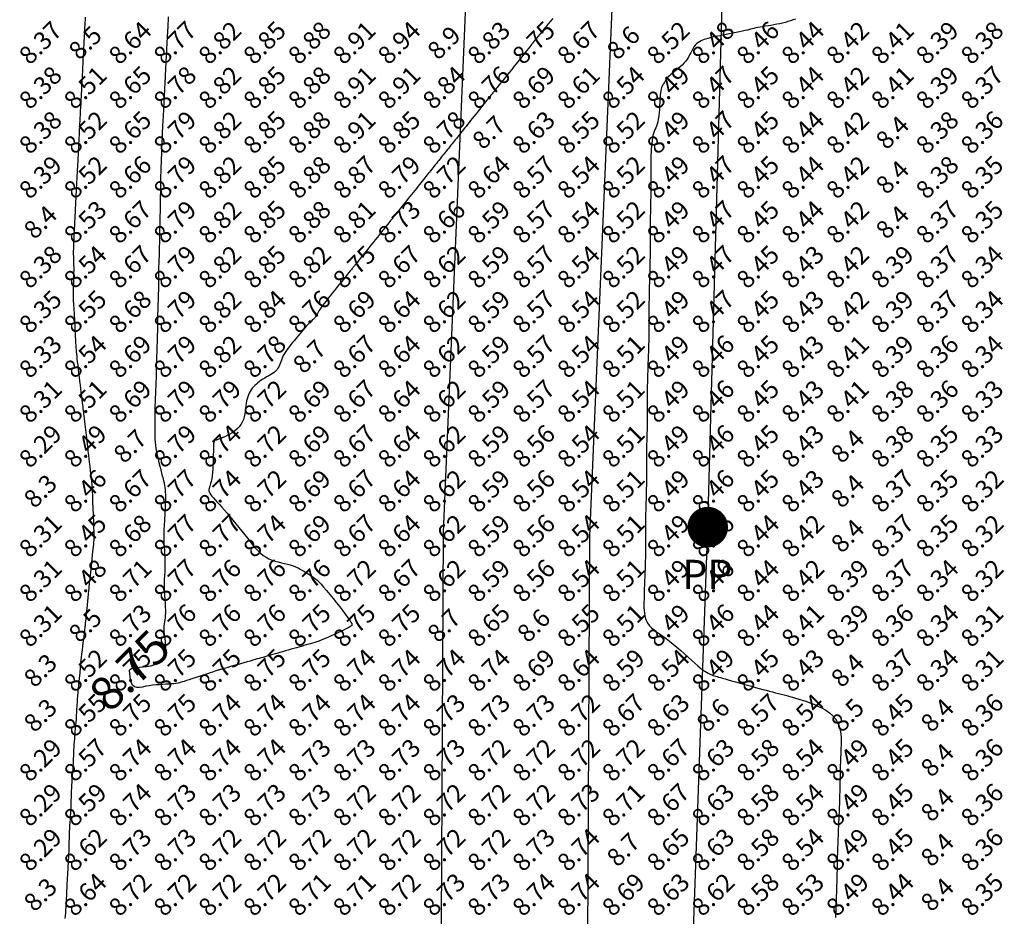
# Model space of a CAD drawing. Extents: x 1176 to 1534, y 302 to 623.
# Drawn here: x 1305 to 1326, y 525 to 545 of the extents above; entities that cross this region are included whole.
import ezdxf
from ezdxf.enums import TextEntityAlignment as Align

# ---------------------------------------------------------------- set-up
doc = ezdxf.new("R2010")
doc.units = 0
doc.header["$MEASUREMENT"] = 0
for name, color, linetype in [('CONTOUR_RL', 7, 'Continuous'), ('CONTOURS', 7, 'Continuous'), ('detail22may', 212, 'Continuous'), ('POWER', 54, 'Continuous'), ('powerpole22m', 56, 'Continuous'), ('SPOTLEVELS', 130, 'Continuous')]:
    doc.layers.add(name, color=color, linetype=linetype)
doc.styles.add('1', font='timesi.ttf', dxfattribs={"height": 5})
doc.styles.add('11', font='isocp.shx')
doc.styles.add('2', font='romand.shx')

# ---------------------------------------------------------------- blocks, each defined once
blk = doc.blocks.new('PP')
at = {"layer": 'POWER', "const_width": 0.453}
blk.add_lwpolyline([(-0.226, 0, 1), (0.226, 0, 1)], format="xyb", close=True, dxfattribs=at)
at = {"layer": 'POWER', "style": '1'}
blk.add_text('PP', height=0.65, dxfattribs=at).set_placement((-0.568, -1.379))

msp = doc.modelspace()

# ---------------------------------------------------------------- linework, layer by layer
at = {"layer": 'CONTOURS', "color": 8, "linetype": 'Continuous'}
for points in [[(1305.557, 524.463), (1305.561, 524.527), (1305.565, 524.591), (1305.569, 524.656), (1305.573, 524.721), (1305.577, 524.786), (1305.581, 524.85), (1305.585, 524.913), (1305.588, 524.973), (1305.591, 525.031), (1305.594, 525.088), (1305.597, 525.143), (1305.599, 525.198), (1305.602, 525.253), (1305.604, 525.31), (1305.607, 525.368), (1305.611, 525.429), (1305.614, 525.493), (1305.618, 525.56), (1305.622, 525.628), (1305.627, 525.696), (1305.631, 525.764), (1305.634, 525.832), (1305.638, 525.897), (1305.64, 525.959), (1305.642, 526.017), (1305.644, 526.072), (1305.645, 526.126), (1305.646, 526.179), (1305.647, 526.233), (1305.648, 526.287), (1305.65, 526.344), (1305.652, 526.405), (1305.656, 526.469), (1305.66, 526.537), (1305.664, 526.607), (1305.669, 526.678), (1305.673, 526.748), (1305.678, 526.817), (1305.682, 526.883), (1305.685, 526.944), (1305.687, 527.002), (1305.689, 527.055), (1305.691, 527.106), (1305.692, 527.156), (1305.693, 527.206), (1305.695, 527.258), (1305.697, 527.314), (1305.7, 527.373), (1305.704, 527.439), (1305.708, 527.508), (1305.713, 527.58), (1305.719, 527.654), (1305.724, 527.727), (1305.729, 527.798), (1305.733, 527.865), (1305.737, 527.928), (1305.74, 527.984), (1305.742, 528.035), (1305.744, 528.083), (1305.746, 528.129), (1305.748, 528.176), (1305.75, 528.225), (1305.753, 528.278), (1305.756, 528.337), (1305.761, 528.403), (1305.767, 528.475), (1305.773, 528.55), (1305.78, 528.627), (1305.786, 528.703), (1305.792, 528.776), (1305.798, 528.845), (1305.803, 528.907), (1305.806, 528.962), (1305.809, 529.01), (1305.812, 529.053), (1305.814, 529.095), (1305.816, 529.138), (1305.819, 529.183), (1305.822, 529.234), (1305.826, 529.292), (1305.832, 529.359), (1305.839, 529.433), (1305.846, 529.512), (1305.854, 529.592), (1305.862, 529.672), (1305.869, 529.749), (1305.876, 529.82), (1305.882, 529.882), (1305.886, 529.935), (1305.89, 529.979), (1305.893, 530.018), (1305.895, 530.054), (1305.898, 530.09), (1305.902, 530.13), (1305.906, 530.176), (1305.912, 530.23), (1305.919, 530.296), (1305.928, 530.369), (1305.937, 530.449), (1305.947, 530.531), (1305.957, 530.612), (1305.967, 530.69), (1305.975, 530.761), (1305.983, 530.822), (1305.989, 530.872), (1305.994, 530.91), (1305.997, 530.939), (1306, 530.959), (1306.001, 530.973), (1306.002, 530.982), (1306.003, 530.987), (1306.003, 530.99), (1306.004, 530.993), (1306.004, 530.997), (1306.005, 531.004), (1306.006, 531.016), (1306.008, 531.035), (1306.01, 531.062), (1306.014, 531.1), (1306.019, 531.15), (1306.026, 531.213), (1306.033, 531.287), (1306.041, 531.369), (1306.05, 531.454), (1306.058, 531.541), (1306.067, 531.624), (1306.075, 531.702), (1306.082, 531.77), (1306.087, 531.827), (1306.092, 531.874), (1306.096, 531.914), (1306.1, 531.951), (1306.104, 531.986), (1306.108, 532.024), (1306.112, 532.068), (1306.118, 532.119), (1306.124, 532.181), (1306.131, 532.251), (1306.139, 532.327), (1306.148, 532.407), (1306.156, 532.487), (1306.164, 532.566), (1306.172, 532.64), (1306.179, 532.707), (1306.185, 532.765), (1306.19, 532.816), (1306.194, 532.862), (1306.197, 532.906), (1306.199, 532.95), (1306.2, 532.996), (1306.2, 533.048), (1306.198, 533.107), (1306.196, 533.176), (1306.194, 533.252), (1306.19, 533.333), (1306.187, 533.417), (1306.183, 533.5), (1306.179, 533.581), (1306.176, 533.656), (1306.174, 533.723), (1306.172, 533.781), (1306.17, 533.831), (1306.169, 533.876), (1306.168, 533.92), (1306.166, 533.964), (1306.163, 534.011), (1306.159, 534.065), (1306.154, 534.128), (1306.147, 534.203), (1306.138, 534.286), (1306.129, 534.374), (1306.119, 534.465), (1306.109, 534.556), (1306.099, 534.642), (1306.09, 534.721), (1306.082, 534.79), (1306.075, 534.846), (1306.07, 534.891), (1306.066, 534.928), (1306.063, 534.958), (1306.059, 534.985), (1306.056, 535.011), (1306.053, 535.038), (1306.05, 535.069), (1306.045, 535.106), (1306.04, 535.149), (1306.034, 535.197), (1306.028, 535.249), (1306.021, 535.305), (1306.014, 535.364), (1306.007, 535.425), (1305.999, 535.487), (1305.992, 535.549), (1305.984, 535.612), (1305.977, 535.673), (1305.97, 535.731), (1305.963, 535.787), (1305.957, 535.839), (1305.952, 535.885), (1305.947, 535.925), (1305.943, 535.959), (1305.939, 535.988), (1305.936, 536.016), (1305.932, 536.044), (1305.929, 536.075), (1305.924, 536.112), (1305.919, 536.158), (1305.912, 536.214), (1305.904, 536.283), (1305.894, 536.362), (1305.884, 536.448), (1305.873, 536.538), (1305.862, 536.63), (1305.852, 536.719), (1305.841, 536.804), (1305.832, 536.88), (1305.824, 536.945), (1305.818, 537.003), (1305.812, 537.053), (1305.807, 537.101), (1305.803, 537.147), (1305.799, 537.195), (1305.796, 537.246), (1305.792, 537.305), (1305.789, 537.371), (1305.785, 537.445), (1305.782, 537.524), (1305.778, 537.605), (1305.775, 537.687), (1305.771, 537.767), (1305.767, 537.843), (1305.763, 537.913), (1305.759, 537.976), (1305.755, 538.032), (1305.751, 538.084), (1305.748, 538.134), (1305.745, 538.183), (1305.742, 538.234), (1305.741, 538.288), (1305.74, 538.347), (1305.74, 538.413), (1305.742, 538.484), (1305.743, 538.559), (1305.745, 538.635), (1305.747, 538.712), (1305.749, 538.787), (1305.75, 538.858), (1305.751, 538.923), (1305.751, 538.982), (1305.75, 539.036), (1305.748, 539.086), (1305.747, 539.134), (1305.745, 539.182), (1305.744, 539.232), (1305.743, 539.286), (1305.743, 539.345), (1305.744, 539.411), (1305.746, 539.482), (1305.749, 539.557), (1305.752, 539.633), (1305.755, 539.709), (1305.759, 539.782), (1305.762, 539.851), (1305.766, 539.914), (1305.769, 539.97), (1305.771, 540.02), (1305.774, 540.066), (1305.776, 540.11), (1305.778, 540.155), (1305.781, 540.202), (1305.784, 540.254), (1305.787, 540.312), (1305.79, 540.379), (1305.794, 540.452), (1305.798, 540.529), (1305.802, 540.608), (1305.806, 540.687), (1305.81, 540.763), (1305.814, 540.834), (1305.817, 540.898), (1305.82, 540.953), (1305.822, 541.001), (1305.824, 541.044), (1305.827, 541.086), (1305.829, 541.127), (1305.831, 541.172), (1305.834, 541.222), (1305.837, 541.279), (1305.84, 541.347), (1305.844, 541.421), (1305.848, 541.501), (1305.852, 541.583), (1305.857, 541.665), (1305.861, 541.744), (1305.865, 541.817), (1305.868, 541.881), (1305.871, 541.936), (1305.873, 541.982), (1305.875, 542.023), (1305.877, 542.061), (1305.879, 542.1), (1305.881, 542.142), (1305.884, 542.19), (1305.887, 542.247), (1305.89, 542.315), (1305.894, 542.391), (1305.899, 542.474), (1305.903, 542.559), (1305.907, 542.644), (1305.912, 542.725), (1305.916, 542.8), (1305.919, 542.865), (1305.922, 542.919), (1305.924, 542.963), (1305.926, 543.001), (1305.928, 543.036), (1305.93, 543.072), (1305.932, 543.111), (1305.934, 543.157), (1305.937, 543.213), (1305.941, 543.282), (1305.945, 543.361), (1305.949, 543.446), (1305.954, 543.534), (1305.958, 543.622), (1305.963, 543.706), (1305.967, 543.783), (1305.97, 543.848), (1305.973, 543.901), (1305.975, 543.942), (1305.977, 543.974), (1305.978, 544), (1305.979, 544.021), (1305.98, 544.041), (1305.981, 544.061), (1305.982, 544.086), (1305.984, 544.115), (1305.986, 544.151), (1305.988, 544.191), (1305.99, 544.236), (1305.993, 544.285), (1305.995, 544.337), (1305.998, 544.393), (1306.001, 544.452), (1306.004, 544.512), (1306.007, 544.573)], [(1306.991, 530), (1306.992, 530.004), (1306.995, 530.011), (1307.001, 530.019), (1307.013, 530.028), (1307.032, 530.038), (1307.061, 530.047), (1307.1, 530.056), (1307.151, 530.064), (1307.215, 530.071), (1307.29, 530.077), (1307.371, 530.086), (1307.454, 530.1), (1307.535, 530.119), (1307.611, 530.147), (1307.677, 530.185), (1307.73, 530.236), (1307.766, 530.3), (1307.787, 530.375), (1307.797, 530.458), (1307.797, 530.545), (1307.791, 530.634), (1307.782, 530.72), (1307.772, 530.802), (1307.765, 530.875), (1307.762, 530.937), (1307.763, 530.991), (1307.768, 531.038), (1307.774, 531.082), (1307.781, 531.125), (1307.788, 531.17), (1307.793, 531.22), (1307.797, 531.278), (1307.797, 531.345), (1307.794, 531.42), (1307.79, 531.501), (1307.784, 531.584), (1307.779, 531.667), (1307.773, 531.748), (1307.768, 531.824), (1307.766, 531.893), (1307.766, 531.952), (1307.767, 532.004), (1307.771, 532.051), (1307.775, 532.095), (1307.779, 532.138), (1307.783, 532.184), (1307.786, 532.235), (1307.787, 532.293), (1307.787, 532.36), (1307.785, 532.435), (1307.782, 532.514), (1307.778, 532.596), (1307.773, 532.678), (1307.769, 532.758), (1307.765, 532.834), (1307.762, 532.903), (1307.76, 532.964), (1307.759, 533.017), (1307.76, 533.067), (1307.762, 533.113), (1307.764, 533.16), (1307.767, 533.208), (1307.771, 533.26), (1307.775, 533.319), (1307.779, 533.385), (1307.783, 533.458), (1307.787, 533.535), (1307.791, 533.614), (1307.794, 533.694), (1307.795, 533.772), (1307.796, 533.845), (1307.796, 533.913), (1307.793, 533.973), (1307.79, 534.027), (1307.784, 534.077), (1307.776, 534.125), (1307.767, 534.172), (1307.756, 534.221), (1307.743, 534.274), (1307.727, 534.333), (1307.71, 534.399), (1307.691, 534.472), (1307.672, 534.549), (1307.652, 534.629), (1307.633, 534.711), (1307.615, 534.792), (1307.599, 534.872), (1307.586, 534.948), (1307.575, 535.02), (1307.568, 535.089), (1307.563, 535.153), (1307.56, 535.216), (1307.558, 535.277), (1307.558, 535.338), (1307.558, 535.398), (1307.559, 535.46), (1307.559, 535.523), (1307.559, 535.588), (1307.56, 535.654), (1307.56, 535.719), (1307.561, 535.785), (1307.562, 535.85), (1307.563, 535.913), (1307.565, 535.975), (1307.567, 536.035), (1307.569, 536.093), (1307.572, 536.15), (1307.575, 536.206), (1307.577, 536.263), (1307.58, 536.32), (1307.583, 536.379), (1307.585, 536.441), (1307.587, 536.504), (1307.589, 536.57), (1307.59, 536.637), (1307.591, 536.705), (1307.593, 536.772), (1307.594, 536.839), (1307.596, 536.903), (1307.597, 536.965), (1307.599, 537.024), (1307.602, 537.081), (1307.604, 537.137), (1307.606, 537.191), (1307.609, 537.246), (1307.611, 537.302), (1307.613, 537.36), (1307.615, 537.421), (1307.616, 537.485), (1307.617, 537.552), (1307.618, 537.621), (1307.619, 537.69), (1307.62, 537.759), (1307.621, 537.828), (1307.622, 537.894), (1307.623, 537.957), (1307.624, 538.016), (1307.626, 538.072), (1307.628, 538.126), (1307.63, 538.179), (1307.633, 538.233), (1307.635, 538.288), (1307.637, 538.345), (1307.638, 538.405), (1307.639, 538.47), (1307.64, 538.538), (1307.641, 538.608), (1307.642, 538.679), (1307.643, 538.749), (1307.643, 538.819), (1307.644, 538.886), (1307.645, 538.95), (1307.646, 539.009), (1307.648, 539.064), (1307.65, 539.118), (1307.652, 539.17), (1307.654, 539.222), (1307.655, 539.276), (1307.657, 539.332), (1307.659, 539.393), (1307.66, 539.457), (1307.662, 539.526), (1307.663, 539.597), (1307.664, 539.669), (1307.665, 539.741), (1307.666, 539.811), (1307.667, 539.879), (1307.669, 539.942), (1307.67, 540.001), (1307.672, 540.056), (1307.674, 540.108), (1307.675, 540.158), (1307.677, 540.209), (1307.679, 540.262), (1307.68, 540.317), (1307.681, 540.377), (1307.682, 540.442), (1307.683, 540.512), (1307.683, 540.584), (1307.684, 540.658), (1307.685, 540.731), (1307.685, 540.803), (1307.686, 540.872), (1307.687, 540.936), (1307.688, 540.995), (1307.689, 541.049), (1307.691, 541.1), (1307.693, 541.15), (1307.695, 541.2), (1307.697, 541.252), (1307.699, 541.307), (1307.702, 541.367), (1307.704, 541.432), (1307.707, 541.502), (1307.71, 541.575), (1307.713, 541.649), (1307.716, 541.723), (1307.719, 541.795), (1307.721, 541.864), (1307.724, 541.927), (1307.726, 541.984), (1307.728, 542.036), (1307.731, 542.084), (1307.733, 542.131), (1307.735, 542.179), (1307.738, 542.228), (1307.74, 542.282), (1307.743, 542.341), (1307.747, 542.407), (1307.751, 542.478), (1307.754, 542.553), (1307.758, 542.629), (1307.762, 542.706), (1307.766, 542.779), (1307.77, 542.849), (1307.773, 542.912), (1307.776, 542.968), (1307.779, 543.017), (1307.781, 543.063), (1307.784, 543.107), (1307.786, 543.151), (1307.788, 543.198), (1307.791, 543.249), (1307.794, 543.307), (1307.797, 543.374), (1307.801, 543.447), (1307.805, 543.525), (1307.809, 543.604), (1307.814, 543.684), (1307.818, 543.76), (1307.821, 543.832), (1307.824, 543.895), (1307.827, 543.95), (1307.83, 543.998), (1307.832, 544.041), (1307.834, 544.082), (1307.836, 544.123), (1307.838, 544.167), (1307.841, 544.217), (1307.844, 544.275), (1307.847, 544.342), (1307.851, 544.417), (1307.855, 544.497), (1307.859, 544.58)], [(1316.427, 544.543), (1316.376, 544.481), (1316.325, 544.419), (1316.276, 544.357), (1316.227, 544.298), (1316.182, 544.242), (1316.14, 544.191), (1316.103, 544.145), (1316.072, 544.107), (1316.047, 544.076), (1316.028, 544.053), (1316.015, 544.036), (1316.005, 544.024), (1315.999, 544.017), (1315.995, 544.012), (1315.993, 544.01), (1315.992, 544.008), (1315.991, 544.007), (1315.99, 544.005), (1315.986, 544), (1315.98, 543.993), (1315.971, 543.981), (1315.957, 543.964), (1315.939, 543.94), (1315.915, 543.909), (1315.884, 543.871), (1315.847, 543.824), (1315.806, 543.772), (1315.761, 543.715), (1315.713, 543.655), (1315.663, 543.593), (1315.613, 543.529), (1315.562, 543.466), (1315.513, 543.404), (1315.465, 543.345), (1315.419, 543.288), (1315.375, 543.234), (1315.334, 543.183), (1315.297, 543.137), (1315.262, 543.095), (1315.232, 543.058), (1315.206, 543.026), (1315.184, 542.999), (1315.166, 542.975), (1315.149, 542.955), (1315.135, 542.938), (1315.123, 542.922), (1315.111, 542.907), (1315.1, 542.893), (1315.088, 542.878), (1315.075, 542.862), (1315.061, 542.845), (1315.046, 542.826), (1315.029, 542.804), (1315.009, 542.779), (1314.986, 542.751), (1314.96, 542.718), (1314.931, 542.681), (1314.898, 542.641), (1314.863, 542.597), (1314.826, 542.55), (1314.788, 542.502), (1314.748, 542.453), (1314.709, 542.404), (1314.67, 542.355), (1314.632, 542.308), (1314.595, 542.262), (1314.56, 542.218), (1314.526, 542.175), (1314.493, 542.134), (1314.461, 542.094), (1314.431, 542.057), (1314.402, 542.021), (1314.375, 541.987), (1314.349, 541.955), (1314.325, 541.924), (1314.301, 541.895), (1314.277, 541.865), (1314.254, 541.836), (1314.231, 541.807), (1314.207, 541.777), (1314.182, 541.746), (1314.157, 541.715), (1314.132, 541.683), (1314.106, 541.65), (1314.079, 541.617), (1314.052, 541.583), (1314.025, 541.549), (1313.997, 541.515), (1313.969, 541.48), (1313.941, 541.445), (1313.913, 541.41), (1313.886, 541.375), (1313.858, 541.34), (1313.831, 541.306), (1313.804, 541.272), (1313.777, 541.24), (1313.752, 541.208), (1313.727, 541.176), (1313.702, 541.145), (1313.677, 541.114), (1313.652, 541.083), (1313.626, 541.051), (1313.6, 541.018), (1313.572, 540.984), (1313.544, 540.949), (1313.515, 540.912), (1313.484, 540.874), (1313.452, 540.834), (1313.419, 540.793), (1313.385, 540.75), (1313.35, 540.706), (1313.314, 540.661), (1313.277, 540.615), (1313.24, 540.568), (1313.202, 540.521), (1313.165, 540.475), (1313.13, 540.43), (1313.096, 540.388), (1313.064, 540.348), (1313.034, 540.311), (1313.008, 540.278), (1312.985, 540.249), (1312.964, 540.223), (1312.945, 540.2), (1312.928, 540.178), (1312.913, 540.159), (1312.899, 540.141), (1312.885, 540.124), (1312.871, 540.107), (1312.858, 540.091), (1312.844, 540.073), (1312.828, 540.054), (1312.811, 540.032), (1312.791, 540.008), (1312.769, 539.979), (1312.743, 539.947), (1312.713, 539.91), (1312.68, 539.868), (1312.643, 539.823), (1312.603, 539.773), (1312.561, 539.72), (1312.516, 539.664), (1312.47, 539.606), (1312.421, 539.546), (1312.372, 539.484), (1312.322, 539.421), (1312.273, 539.359), (1312.225, 539.3), (1312.18, 539.244), (1312.139, 539.192), (1312.102, 539.146), (1312.071, 539.107), (1312.047, 539.077), (1312.028, 539.053), (1312.014, 539.036), (1312.005, 539.024), (1311.999, 539.017), (1311.995, 539.012), (1311.993, 539.01), (1311.992, 539.008), (1311.991, 539.007), (1311.989, 539.005), (1311.986, 539), (1311.979, 538.993), (1311.97, 538.981), (1311.956, 538.964), (1311.937, 538.941), (1311.912, 538.911), (1311.881, 538.872), (1311.844, 538.827), (1311.802, 538.775), (1311.757, 538.719), (1311.708, 538.659), (1311.658, 538.597), (1311.607, 538.534), (1311.557, 538.471), (1311.507, 538.41), (1311.46, 538.35), (1311.414, 538.292), (1311.371, 538.237), (1311.332, 538.185), (1311.296, 538.137), (1311.264, 538.092), (1311.236, 538.052), (1311.214, 538.017), (1311.195, 537.986), (1311.18, 537.96), (1311.168, 537.936), (1311.157, 537.916), (1311.147, 537.898), (1311.137, 537.881), (1311.126, 537.867), (1311.114, 537.853), (1311.099, 537.839), (1311.083, 537.824), (1311.065, 537.809), (1311.044, 537.791), (1311.021, 537.769), (1310.995, 537.745), (1310.966, 537.715), (1310.934, 537.681), (1310.899, 537.642), (1310.863, 537.599), (1310.824, 537.554), (1310.785, 537.506), (1310.744, 537.457), (1310.704, 537.408), (1310.665, 537.359), (1310.626, 537.312), (1310.589, 537.265), (1310.553, 537.22), (1310.519, 537.175), (1310.488, 537.131), (1310.459, 537.088), (1310.433, 537.046), (1310.411, 537.004), (1310.392, 536.962), (1310.376, 536.921), (1310.361, 536.881), (1310.347, 536.842), (1310.333, 536.805), (1310.317, 536.77), (1310.299, 536.737), (1310.278, 536.707), (1310.253, 536.679), (1310.224, 536.653), (1310.191, 536.63), (1310.157, 536.607), (1310.12, 536.586), (1310.082, 536.564), (1310.043, 536.543), (1310.004, 536.52), (1309.965, 536.496), (1309.926, 536.47), (1309.889, 536.444), (1309.853, 536.416), (1309.818, 536.386), (1309.785, 536.356), (1309.755, 536.324), (1309.727, 536.291), (1309.701, 536.257), (1309.679, 536.222), (1309.658, 536.184), (1309.641, 536.145), (1309.625, 536.102), (1309.612, 536.057), (1309.601, 536.009), (1309.591, 535.957), (1309.584, 535.9), (1309.577, 535.841), (1309.569, 535.78), (1309.559, 535.718), (1309.545, 535.656), (1309.527, 535.595), (1309.503, 535.537), (1309.471, 535.481), (1309.432, 535.429), (1309.385, 535.382), (1309.334, 535.339), (1309.279, 535.301), (1309.224, 535.266), (1309.169, 535.237), (1309.118, 535.211), (1309.071, 535.191), (1309.03, 535.174), (1308.995, 535.161), (1308.966, 535.152), (1308.942, 535.144), (1308.923, 535.137), (1308.907, 535.131), (1308.894, 535.124), (1308.884, 535.116), (1308.877, 535.106), (1308.871, 535.093), (1308.867, 535.075), (1308.864, 535.052), (1308.862, 535.022), (1308.86, 534.985), (1308.859, 534.939), (1308.858, 534.883), (1308.857, 534.816), (1308.855, 534.741), (1308.853, 534.661), (1308.849, 534.578), (1308.845, 534.494), (1308.838, 534.414), (1308.831, 534.338), (1308.821, 534.271), (1308.809, 534.213), (1308.796, 534.165), (1308.784, 534.124), (1308.773, 534.09), (1308.764, 534.059), (1308.76, 534.031), (1308.76, 534.005), (1308.766, 533.978), (1308.779, 533.949), (1308.8, 533.917), (1308.826, 533.883), (1308.859, 533.844), (1308.898, 533.801), (1308.942, 533.753), (1308.992, 533.7), (1309.045, 533.641), (1309.104, 533.575), (1309.165, 533.504), (1309.229, 533.428), (1309.295, 533.35), (1309.361, 533.269), (1309.428, 533.187), (1309.493, 533.105), (1309.557, 533.024), (1309.618, 532.946), (1309.677, 532.871), (1309.735, 532.799), (1309.793, 532.732), (1309.851, 532.67), (1309.91, 532.614), (1309.97, 532.564), (1310.033, 532.522), (1310.099, 532.487), (1310.167, 532.459), (1310.236, 532.437), (1310.306, 532.418), (1310.376, 532.401), (1310.444, 532.386), (1310.511, 532.37), (1310.575, 532.352), (1310.636, 532.332), (1310.693, 532.309), (1310.748, 532.284), (1310.798, 532.257), (1310.846, 532.23), (1310.891, 532.203), (1310.934, 532.177), (1310.974, 532.152), (1311.011, 532.128), (1311.047, 532.105), (1311.084, 532.079), (1311.122, 532.05), (1311.163, 532.015), (1311.208, 531.973), (1311.259, 531.921), (1311.317, 531.857), (1311.382, 531.781), (1311.454, 531.695), (1311.528, 531.603), (1311.603, 531.508), (1311.676, 531.414), (1311.745, 531.325), (1311.807, 531.244), (1311.859, 531.174), (1311.899, 531.119), (1311.927, 531.076), (1311.943, 531.044), (1311.949, 531.019), (1311.943, 531), (1311.927, 530.983), (1311.9, 530.967), (1311.863, 530.948), (1311.817, 530.925), (1311.763, 530.898), (1311.703, 530.869), (1311.638, 530.837), (1311.572, 530.805), (1311.504, 530.774), (1311.438, 530.744), (1311.376, 530.716), (1311.318, 530.692), (1311.264, 530.671), (1311.213, 530.653), (1311.165, 530.636), (1311.118, 530.621), (1311.072, 530.607), (1311.025, 530.593), (1310.978, 530.58), (1310.928, 530.565), (1310.876, 530.551), (1310.823, 530.535), (1310.767, 530.52), (1310.71, 530.503), (1310.651, 530.487), (1310.591, 530.469), (1310.529, 530.452), (1310.466, 530.434), (1310.403, 530.415), (1310.339, 530.397), (1310.277, 530.379), (1310.216, 530.362), (1310.158, 530.345), (1310.103, 530.329), (1310.052, 530.315), (1310.005, 530.302), (1309.962, 530.289), (1309.921, 530.277), (1309.879, 530.265), (1309.835, 530.253), (1309.789, 530.239), (1309.737, 530.224), (1309.678, 530.208), (1309.612, 530.189), (1309.54, 530.168), (1309.464, 530.147), (1309.388, 530.125), (1309.314, 530.104), (1309.244, 530.084), (1309.18, 530.065), (1309.126, 530.05), (1309.083, 530.038), (1309.05, 530.028), (1309.026, 530.022), (1309.01, 530.017), (1308.999, 530.014), (1308.992, 530.012), (1308.987, 530.011), (1308.984, 530.01), (1308.981, 530.009), (1308.976, 530.007), (1308.967, 530.005), (1308.955, 530.001), (1308.937, 529.995), (1308.912, 529.987), (1308.88, 529.976), (1308.838, 529.962), (1308.786, 529.945), (1308.726, 529.925), (1308.66, 529.903), (1308.59, 529.88), (1308.518, 529.856), (1308.448, 529.832), (1308.38, 529.809), (1308.317, 529.788), (1308.261, 529.77), (1308.211, 529.754), (1308.164, 529.74), (1308.12, 529.727), (1308.075, 529.717), (1308.029, 529.709), (1307.98, 529.702), (1307.926, 529.696), (1307.865, 529.692), (1307.799, 529.688), (1307.728, 529.684), (1307.654, 529.68), (1307.578, 529.674), (1307.501, 529.667), (1307.425, 529.657), (1307.352, 529.644), (1307.281, 529.628), (1307.215, 529.616), (1307.155, 529.614), (1307.102, 529.629), (1307.058, 529.668), (1307.024, 529.738), (1307.002, 529.847), (1306.992, 530)], [(1321.838, 544.525), (1321.785, 544.507), (1321.73, 544.489), (1321.673, 544.471), (1321.614, 544.454), (1321.553, 544.438), (1321.489, 544.423), (1321.424, 544.41), (1321.358, 544.398), (1321.293, 544.387), (1321.229, 544.377), (1321.166, 544.367), (1321.107, 544.357), (1321.052, 544.348), (1321.002, 544.338), (1320.955, 544.328), (1320.909, 544.317), (1320.864, 544.306), (1320.818, 544.295), (1320.769, 544.282), (1320.716, 544.27), (1320.657, 544.256), (1320.591, 544.242), (1320.52, 544.227), (1320.446, 544.212), (1320.371, 544.197), (1320.297, 544.183), (1320.227, 544.169), (1320.163, 544.156), (1320.106, 544.145), (1320.059, 544.136), (1320.02, 544.127), (1319.987, 544.12), (1319.959, 544.113), (1319.935, 544.107), (1319.912, 544.101), (1319.888, 544.094), (1319.863, 544.087), (1319.834, 544.078), (1319.803, 544.068), (1319.769, 544.055), (1319.735, 544.04), (1319.7, 544.022), (1319.666, 544), (1319.634, 543.974), (1319.603, 543.942), (1319.576, 543.906), (1319.551, 543.865), (1319.527, 543.821), (1319.504, 543.775), (1319.479, 543.727), (1319.453, 543.678), (1319.423, 543.63), (1319.39, 543.584), (1319.352, 543.54), (1319.311, 543.498), (1319.267, 543.459), (1319.222, 543.422), (1319.178, 543.386), (1319.135, 543.353), (1319.095, 543.321), (1319.06, 543.291), (1319.03, 543.262), (1319.004, 543.235), (1318.983, 543.209), (1318.965, 543.184), (1318.95, 543.161), (1318.936, 543.14), (1318.924, 543.12), (1318.912, 543.102), (1318.9, 543.085), (1318.888, 543.069), (1318.876, 543.051), (1318.865, 543.029), (1318.854, 543.003), (1318.844, 542.97), (1318.835, 542.929), (1318.828, 542.879), (1318.822, 542.818), (1318.817, 542.748), (1318.813, 542.672), (1318.809, 542.593), (1318.804, 542.513), (1318.798, 542.434), (1318.791, 542.36), (1318.781, 542.293), (1318.769, 542.235), (1318.755, 542.185), (1318.739, 542.14), (1318.723, 542.099), (1318.706, 542.06), (1318.69, 542.019), (1318.674, 541.977), (1318.661, 541.93), (1318.65, 541.876), (1318.641, 541.818), (1318.633, 541.755), (1318.628, 541.69), (1318.623, 541.623), (1318.62, 541.556), (1318.618, 541.489), (1318.616, 541.425), (1318.615, 541.364), (1318.614, 541.306), (1318.613, 541.25), (1318.612, 541.194), (1318.612, 541.138), (1318.612, 541.082), (1318.612, 541.024), (1318.612, 540.963), (1318.612, 540.899), (1318.612, 540.832), (1318.612, 540.763), (1318.612, 540.694), (1318.611, 540.625), (1318.611, 540.556), (1318.61, 540.489), (1318.609, 540.425), (1318.608, 540.364), (1318.607, 540.306), (1318.605, 540.25), (1318.604, 540.194), (1318.603, 540.139), (1318.601, 540.083), (1318.6, 540.025), (1318.599, 539.965), (1318.598, 539.902), (1318.597, 539.837), (1318.597, 539.77), (1318.596, 539.702), (1318.596, 539.633), (1318.596, 539.566), (1318.596, 539.5), (1318.596, 539.436), (1318.596, 539.375), (1318.596, 539.316), (1318.596, 539.259), (1318.596, 539.202), (1318.595, 539.146), (1318.594, 539.09), (1318.593, 539.032), (1318.592, 538.972), (1318.591, 538.91), (1318.589, 538.845), (1318.587, 538.78), (1318.584, 538.713), (1318.582, 538.646), (1318.58, 538.58), (1318.578, 538.515), (1318.577, 538.451), (1318.576, 538.39), (1318.575, 538.33), (1318.574, 538.272), (1318.573, 538.213), (1318.573, 538.155), (1318.573, 538.097), (1318.573, 538.037), (1318.573, 537.976), (1318.573, 537.912), (1318.573, 537.847), (1318.573, 537.78), (1318.573, 537.714), (1318.572, 537.647), (1318.572, 537.58), (1318.571, 537.515), (1318.57, 537.451), (1318.569, 537.39), (1318.568, 537.33), (1318.566, 537.272), (1318.564, 537.214), (1318.562, 537.157), (1318.56, 537.1), (1318.558, 537.041), (1318.555, 536.982), (1318.553, 536.921), (1318.551, 536.859), (1318.548, 536.796), (1318.546, 536.732), (1318.544, 536.668), (1318.542, 536.603), (1318.54, 536.54), (1318.539, 536.477), (1318.537, 536.415), (1318.536, 536.353), (1318.536, 536.293), (1318.535, 536.232), (1318.535, 536.172), (1318.535, 536.112), (1318.535, 536.05), (1318.535, 535.988), (1318.535, 535.925), (1318.535, 535.862), (1318.535, 535.797), (1318.535, 535.733), (1318.534, 535.668), (1318.534, 535.603), (1318.533, 535.54), (1318.532, 535.477), (1318.531, 535.415), (1318.529, 535.354), (1318.527, 535.293), (1318.525, 535.233), (1318.524, 535.173), (1318.522, 535.113), (1318.52, 535.052), (1318.519, 534.991), (1318.518, 534.93), (1318.517, 534.867), (1318.517, 534.805), (1318.516, 534.742), (1318.516, 534.678), (1318.516, 534.615), (1318.516, 534.552), (1318.516, 534.489), (1318.516, 534.427), (1318.516, 534.365), (1318.516, 534.304), (1318.516, 534.242), (1318.515, 534.181), (1318.515, 534.12), (1318.514, 534.059), (1318.513, 533.998), (1318.511, 533.937), (1318.51, 533.875), (1318.508, 533.813), (1318.506, 533.752), (1318.504, 533.69), (1318.502, 533.627), (1318.501, 533.565), (1318.499, 533.503), (1318.498, 533.44), (1318.497, 533.377), (1318.497, 533.315), (1318.496, 533.252), (1318.496, 533.189), (1318.496, 533.127), (1318.496, 533.064), (1318.496, 533.001), (1318.496, 532.939), (1318.496, 532.877), (1318.496, 532.814), (1318.496, 532.752), (1318.495, 532.69), (1318.495, 532.627), (1318.494, 532.565), (1318.493, 532.503), (1318.491, 532.44), (1318.49, 532.378), (1318.488, 532.315), (1318.486, 532.253), (1318.483, 532.191), (1318.481, 532.129), (1318.479, 532.068), (1318.476, 532.008), (1318.474, 531.948), (1318.472, 531.889), (1318.469, 531.829), (1318.467, 531.77), (1318.466, 531.711), (1318.464, 531.651), (1318.462, 531.59), (1318.461, 531.528), (1318.46, 531.465), (1318.461, 531.401), (1318.463, 531.338), (1318.47, 531.275), (1318.48, 531.213), (1318.496, 531.154), (1318.519, 531.097), (1318.548, 531.044), (1318.586, 530.995), (1318.632, 530.949), (1318.685, 530.903), (1318.744, 530.858), (1318.809, 530.812), (1318.88, 530.762), (1318.954, 530.709), (1319.033, 530.649), (1319.114, 530.584), (1319.197, 530.513), (1319.281, 530.44), (1319.363, 530.365), (1319.444, 530.292), (1319.521, 530.223), (1319.593, 530.158), (1319.659, 530.101), (1319.718, 530.053), (1319.77, 530.014), (1319.816, 529.981), (1319.857, 529.956), (1319.893, 529.935), (1319.926, 529.919), (1319.955, 529.906), (1319.983, 529.896), (1320.008, 529.886), (1320.034, 529.878), (1320.061, 529.869), (1320.091, 529.86), (1320.126, 529.85), (1320.166, 529.839), (1320.215, 529.825), (1320.272, 529.809), (1320.34, 529.79), (1320.416, 529.769), (1320.499, 529.745), (1320.587, 529.72), (1320.678, 529.695), (1320.77, 529.669), (1320.861, 529.644), (1320.949, 529.62), (1321.033, 529.597), (1321.112, 529.575), (1321.188, 529.555), (1321.26, 529.536), (1321.329, 529.518), (1321.396, 529.501), (1321.461, 529.484), (1321.524, 529.468), (1321.586, 529.452), (1321.648, 529.436), (1321.711, 529.419), (1321.775, 529.401), (1321.843, 529.382), (1321.914, 529.36), (1321.989, 529.336), (1322.071, 529.309), (1322.158, 529.278), (1322.249, 529.243), (1322.342, 529.203), (1322.433, 529.158), (1322.52, 529.108), (1322.601, 529.051), (1322.673, 528.987), (1322.733, 528.916), (1322.779, 528.838), (1322.813, 528.754), (1322.835, 528.667), (1322.849, 528.58), (1322.856, 528.493), (1322.858, 528.411), (1322.857, 528.335), (1322.854, 528.267), (1322.852, 528.21), (1322.849, 528.161), (1322.848, 528.117), (1322.846, 528.076), (1322.844, 528.035), (1322.843, 527.992), (1322.842, 527.944), (1322.84, 527.888), (1322.839, 527.822), (1322.837, 527.748), (1322.835, 527.669), (1322.833, 527.587), (1322.831, 527.505), (1322.829, 527.426), (1322.828, 527.351), (1322.826, 527.284), (1322.825, 527.226), (1322.824, 527.176), (1322.823, 527.131), (1322.822, 527.089), (1322.82, 527.047), (1322.819, 527.003), (1322.817, 526.954), (1322.815, 526.899), (1322.812, 526.834), (1322.809, 526.762), (1322.806, 526.686), (1322.802, 526.607), (1322.799, 526.527), (1322.795, 526.45), (1322.792, 526.377), (1322.789, 526.31), (1322.787, 526.252), (1322.785, 526.2), (1322.783, 526.153), (1322.781, 526.108), (1322.779, 526.063), (1322.778, 526.017), (1322.776, 525.966), (1322.775, 525.909), (1322.773, 525.845), (1322.771, 525.773), (1322.769, 525.698), (1322.768, 525.62), (1322.766, 525.542), (1322.764, 525.466), (1322.762, 525.394), (1322.761, 525.327), (1322.759, 525.269), (1322.758, 525.216), (1322.757, 525.167), (1322.756, 525.121), (1322.754, 525.075), (1322.753, 525.028), (1322.751, 524.977), (1322.749, 524.92), (1322.746, 524.856), (1322.743, 524.787), (1322.74, 524.714), (1322.737, 524.639), (1322.734, 524.563), (1322.73, 524.489)]]:
    msp.add_lwpolyline(points, dxfattribs=at)
at = {"layer": 'detail22may', "elevation": 11.16}
for points in [[(1304.832, 348.003), (1308.397, 367.24), (1308.225, 368.789), (1308.681, 386.983), (1310.829, 404.592), (1312.56, 430.688), (1312.723, 440.708), (1313.602, 457.892), (1313.755, 486.493), (1313.988, 533.079), (1315.77, 575.065)], [(1308.221, 348.375), (1311.695, 367.12), (1311.494, 368.929), (1311.941, 386.744), (1314.08, 404.286), (1315.823, 430.553), (1315.986, 440.598), (1316.866, 457.8), (1317.02, 486.476), (1317.252, 533.002), (1319.032, 574.927)]]:
    msp.add_lwpolyline(points, dxfattribs=at)
at = {"layer": 'powerpole22m', "elevation": 9.971}
msp.add_lwpolyline([(1316.412, 404.4), (1317.065, 434.642), (1318.229, 486.556), (1319.883, 533.194), (1321, 573.851)], dxfattribs=at)

# ---------------------------------------------------------------- block references
at = {"layer": 'powerpole22m'}
msp.add_blockref('PP', (1319.883, 533.194, 9.82), dxfattribs=at)

# ---------------------------------------------------------------- texts
at = {"layer": 'CONTOUR_RL', "color": 6, "linetype": 'Continuous', "style": '2'}
for p in [(1306.991, 530), (1306.992, 530)]:
    msp.add_text('8.75', height=0.75, rotation=45, dxfattribs=at).set_placement(p, align=Align.MIDDLE_CENTER)
at = {"layer": 'SPOTLEVELS', "color": 130, "style": '11'}
for s, p in [('8.37', (1305, 544)), ('8.5', (1306, 544)), ('8.64', (1307, 544)), ('8.77', (1308, 544)), ('8.82', (1309, 544)), ('8.85', (1310, 544)), ('8.88', (1311, 544)), ('8.91', (1312, 544)), ('8.94', (1313, 544)), ('8.9', (1314, 544)), ('8.83', (1315, 544)), ('8.75', (1316, 544)), ('8.67', (1317, 544)), ('8.6', (1318, 544)), ('8.52', (1319, 544)), ('8.48', (1320, 544)), ('8.46', (1321, 544)), ('8.44', (1322, 544)), ('8.42', (1323, 544)), ('8.41', (1324, 544)), ('8.39', (1325, 544)), ('8.38', (1326, 544)), ('8.38', (1305, 543)), ('8.65', (1307, 543)), ('8.78', (1308, 543)), ('8.82', (1309, 543)), ('8.85', (1310, 543)), ('8.88', (1311, 543)), ('8.84', (1314, 543)), ('8.76', (1315, 543)), ('8.69', (1316, 543)), ('8.54', (1318, 543)), ('8.49', (1319, 543)), ('8.47', (1320, 543)), ('8.45', (1321, 543)), ('8.44', (1322, 543)), ('8.42', (1323, 543)), ('8.39', (1325, 543)), ('8.37', (1326, 543)), ('8.51', (1306, 543)), ('8.91', (1312, 543)), ('8.91', (1313, 543)), ('8.61', (1317, 543)), ('8.41', (1324, 543)), ('8.38', (1305, 542)), ('8.52', (1306, 542)), ('8.65', (1307, 542)), ('8.79', (1308, 542)), ('8.82', (1309, 542)), ('8.85', (1310, 542)), ('8.88', (1311, 542)), ('8.91', (1312, 542)), ('8.85', (1313, 542)), ('8.78', (1314, 542)), ('8.7', (1315, 542)), ('8.63', (1316, 542)), ('8.55', (1317, 542)), ('8.52', (1318, 542)), ('8.49', (1319, 542)), ('8.47', (1320, 542)), ('8.45', (1321, 542)), ('8.44', (1322, 542)), ('8.42', (1323, 542)), ('8.4', (1324, 542)), ('8.38', (1325, 542)), ('8.36', (1326, 542)), ('8.66', (1307, 541)), ('8.85', (1310, 541)), ('8.87', (1312, 541)), ('8.57', (1316, 541)), ('8.47', (1320, 541)), ('8.45', (1321, 541)), ('8.35', (1326, 541)), ('8.39', (1305, 541)), ('8.52', (1306, 541)), ('8.79', (1308, 541)), ('8.82', (1309, 541)), ('8.88', (1311, 541)), ('8.79', (1313, 541)), ('8.72', (1314, 541)), ('8.64', (1315, 541)), ('8.54', (1317, 541)), ('8.52', (1318, 541)), ('8.49', (1319, 541)), ('8.44', (1322, 541)), ('8.42', (1323, 541)), ('8.4', (1324, 541)), ('8.38', (1325, 541)), ('8.53', (1306, 540)), ('8.67', (1307, 540)), ('8.79', (1308, 540)), ('8.82', (1309, 540)), ('8.85', (1310, 540)), ('8.88', (1311, 540)), ('8.81', (1312, 540)), ('8.73', (1313, 540)), ('8.66', (1314, 540)), ('8.59', (1315, 540)), ('8.57', (1316, 540)), ('8.54', (1317, 540)), ('8.52', (1318, 540)), ('8.49', (1319, 540)), ('8.47', (1320, 540)), ('8.45', (1321, 540)), ('8.44', (1322, 540)), ('8.42', (1323, 540)), ('8.37', (1325, 540)), ('8.35', (1326, 540)), ('8.4', (1305, 540)), ('8.4', (1324, 540)), ('8.67', (1307, 539)), ('8.67', (1313, 539)), ('8.57', (1316, 539)), ('8.47', (1320, 539)), ('8.37', (1325, 539)), ('8.38', (1305, 539)), ('8.54', (1306, 539)), ('8.79', (1308, 539)), ('8.82', (1309, 539)), ('8.85', (1310, 539)), ('8.82', (1311, 539)), ('8.75', (1312, 539)), ('8.62', (1314, 539)), ('8.59', (1315, 539)), ('8.54', (1317, 539)), ('8.52', (1318, 539)), ('8.49', (1319, 539)), ('8.45', (1321, 539)), ('8.43', (1322, 539)), ('8.42', (1323, 539)), ('8.39', (1324, 539)), ('8.34', (1326, 539)), ('8.35', (1305, 538)), ('8.55', (1306, 538)), ('8.68', (1307, 538)), ('8.79', (1308, 538)), ('8.82', (1309, 538)), ('8.84', (1310, 538)), ('8.76', (1311, 538)), ('8.69', (1312, 538)), ('8.64', (1313, 538)), ('8.62', (1314, 538)), ('8.59', (1315, 538)), ('8.57', (1316, 538)), ('8.54', (1317, 538)), ('8.52', (1318, 538)), ('8.49', (1319, 538)), ('8.47', (1320, 538)), ('8.45', (1321, 538)), ('8.43', (1322, 538)), ('8.42', (1323, 538)), ('8.39', (1324, 538)), ('8.37', (1325, 538)), ('8.34', (1326, 538)), ('8.33', (1305, 537)), ('8.54', (1306, 537)), ('8.69', (1307, 537)), ('8.79', (1308, 537)), ('8.82', (1309, 537)), ('8.78', (1310, 537)), ('8.7', (1311, 537)), ('8.67', (1312, 537)), ('8.64', (1313, 537)), ('8.62', (1314, 537)), ('8.59', (1315, 537)), ('8.57', (1316, 537)), ('8.54', (1317, 537)), ('8.51', (1318, 537)), ('8.49', (1319, 537)), ('8.46', (1320, 537)), ('8.45', (1321, 537)), ('8.43', (1322, 537)), ('8.41', (1323, 537)), ('8.39', (1324, 537)), ('8.36', (1325, 537)), ('8.34', (1326, 537)), ('8.31', (1305, 536)), ('8.51', (1306, 536)), ('8.69', (1307, 536)), ('8.79', (1308, 536)), ('8.79', (1309, 536)), ('8.72', (1310, 536)), ('8.69', (1311, 536)), ('8.67', (1312, 536)), ('8.64', (1313, 536)), ('8.62', (1314, 536)), ('8.59', (1315, 536)), ('8.57', (1316, 536)), ('8.54', (1317, 536)), ('8.51', (1318, 536)), ('8.49', (1319, 536)), ('8.46', (1320, 536)), ('8.45', (1321, 536)), ('8.43', (1322, 536)), ('8.41', (1323, 536)), ('8.38', (1324, 536)), ('8.36', (1325, 536)), ('8.33', (1326, 536)), ('8.29', (1305, 535)), ('8.49', (1306, 535)), ('8.7', (1307, 535)), ('8.79', (1308, 535)), ('8.74', (1309, 535)), ('8.72', (1310, 535)), ('8.69', (1311, 535)), ('8.67', (1312, 535)), ('8.64', (1313, 535)), ('8.62', (1314, 535)), ('8.59', (1315, 535)), ('8.56', (1316, 535)), ('8.54', (1317, 535)), ('8.51', (1318, 535)), ('8.49', (1319, 535)), ('8.46', (1320, 535)), ('8.45', (1321, 535)), ('8.43', (1322, 535)), ('8.4', (1323, 535)), ('8.38', (1324, 535)), ('8.35', (1325, 535)), ('8.33', (1326, 535)), ('8.46', (1306, 534)), ('8.67', (1307, 534)), ('8.77', (1308, 534)), ('8.74', (1309, 534)), ('8.72', (1310, 534)), ('8.69', (1311, 534)), ('8.67', (1312, 534)), ('8.64', (1313, 534)), ('8.62', (1314, 534)), ('8.59', (1315, 534)), ('8.56', (1316, 534)), ('8.54', (1317, 534)), ('8.49', (1319, 534)), ('8.46', (1320, 534)), ('8.45', (1321, 534)), ('8.43', (1322, 534)), ('8.37', (1324, 534)), ('8.35', (1325, 534)), ('8.32', (1326, 534)), ('8.3', (1305, 534)), ('8.51', (1318, 534)), ('8.4', (1323, 534)), ('8.31', (1305, 533)), ('8.45', (1306, 533)), ('8.68', (1307, 533)), ('8.77', (1308, 533)), ('8.77', (1309, 533)), ('8.74', (1310, 533)), ('8.69', (1311, 533)), ('8.67', (1312, 533)), ('8.64', (1313, 533)), ('8.62', (1314, 533)), ('8.59', (1315, 533)), ('8.56', (1316, 533)), ('8.54', (1317, 533)), ('8.51', (1318, 533)), ('8.49', (1319, 533)), ('8.46', (1320, 533)), ('8.44', (1321, 533)), ('8.42', (1322, 533)), ('8.4', (1323, 533)), ('8.37', (1324, 533)), ('8.35', (1325, 533)), ('8.32', (1326, 533)), ('8.77', (1308, 532)), ('8.76', (1309, 532)), ('8.76', (1310, 532)), ('8.76', (1311, 532)), ('8.67', (1313, 532)), ('8.56', (1316, 532)), ('8.54', (1317, 532)), ('8.46', (1320, 532)), ('8.44', (1321, 532)), ('8.37', (1324, 532)), ('8.34', (1325, 532)), ('8.31', (1305, 532)), ('8.48', (1306, 532)), ('8.71', (1307, 532)), ('8.72', (1312, 532)), ('8.62', (1314, 532)), ('8.59', (1315, 532)), ('8.51', (1318, 532)), ('8.49', (1319, 532)), ('8.42', (1322, 532)), ('8.39', (1323, 532)), ('8.32', (1326, 532)), ('8.31', (1305, 531)), ('8.5', (1306, 531)), ('8.73', (1307, 531)), ('8.76', (1308, 531)), ('8.76', (1309, 531)), ('8.76', (1310, 531)), ('8.75', (1311, 531)), ('8.75', (1312, 531)), ('8.75', (1313, 531)), ('8.7', (1314, 531)), ('8.65', (1315, 531)), ('8.55', (1317, 531)), ('8.51', (1318, 531)), ('8.49', (1319, 531)), ('8.46', (1320, 531)), ('8.44', (1321, 531)), ('8.41', (1322, 531)), ('8.39', (1323, 531)), ('8.36', (1324, 531)), ('8.34', (1325, 531)), ('8.31', (1326, 531)), ('8.6', (1316, 531)), ('8.37', (1324, 530)), ('8.3', (1305, 530)), ('8.52', (1306, 530)), ('8.75', (1307, 530)), ('8.75', (1308, 530)), ('8.75', (1309, 530)), ('8.75', (1310, 530)), ('8.75', (1311, 530)), ('8.74', (1312, 530)), ('8.74', (1313, 530)), ('8.74', (1314, 530)), ('8.74', (1315, 530)), ('8.69', (1316, 530)), ('8.64', (1317, 530)), ('8.59', (1318, 530)), ('8.54', (1319, 530)), ('8.49', (1320, 530)), ('8.45', (1321, 530)), ('8.43', (1322, 530)), ('8.4', (1323, 530)), ('8.34', (1325, 530)), ('8.31', (1326, 530)), ('8.55', (1306, 529)), ('8.75', (1307, 529)), ('8.75', (1308, 529)), ('8.74', (1309, 529)), ('8.74', (1310, 529)), ('8.74', (1311, 529)), ('8.74', (1312, 529)), ('8.74', (1313, 529)), ('8.73', (1314, 529)), ('8.73', (1315, 529)), ('8.73', (1316, 529)), ('8.72', (1317, 529)), ('8.67', (1318, 529)), ('8.63', (1319, 529)), ('8.57', (1321, 529)), ('8.54', (1322, 529)), ('8.45', (1324, 529)), ('8.36', (1326, 529)), ('8.3', (1305, 529)), ('8.6', (1320, 529)), ('8.5', (1323, 529)), ('8.4', (1325, 529)), ('8.29', (1305, 528)), ('8.57', (1306, 528)), ('8.74', (1307, 528)), ('8.74', (1308, 528)), ('8.74', (1309, 528)), ('8.74', (1310, 528)), ('8.73', (1311, 528)), ('8.73', (1312, 528)), ('8.73', (1313, 528)), ('8.73', (1314, 528)), ('8.72', (1315, 528)), ('8.72', (1316, 528)), ('8.72', (1317, 528)), ('8.72', (1318, 528)), ('8.67', (1319, 528)), ('8.63', (1320, 528)), ('8.58', (1321, 528)), ('8.54', (1322, 528)), ('8.49', (1323, 528)), ('8.45', (1324, 528)), ('8.4', (1325, 528)), ('8.36', (1326, 528)), ('8.29', (1305, 527)), ('8.59', (1306, 527)), ('8.74', (1307, 527)), ('8.73', (1308, 527)), ('8.73', (1309, 527)), ('8.73', (1310, 527)), ('8.73', (1311, 527)), ('8.72', (1312, 527)), ('8.72', (1313, 527)), ('8.72', (1314, 527)), ('8.72', (1315, 527)), ('8.72', (1316, 527)), ('8.73', (1317, 527)), ('8.71', (1318, 527)), ('8.67', (1319, 527)), ('8.63', (1320, 527)), ('8.58', (1321, 527)), ('8.54', (1322, 527)), ('8.49', (1323, 527)), ('8.45', (1324, 527)), ('8.36', (1326, 527)), ('8.4', (1325, 527)), ('8.29', (1305, 526)), ('8.62', (1306, 526)), ('8.73', (1307, 526)), ('8.73', (1308, 526)), ('8.72', (1309, 526)), ('8.72', (1310, 526)), ('8.72', (1311, 526)), ('8.72', (1312, 526)), ('8.72', (1313, 526)), ('8.72', (1314, 526)), ('8.72', (1315, 526)), ('8.73', (1316, 526)), ('8.74', (1317, 526)), ('8.7', (1318, 526)), ('8.65', (1319, 526)), ('8.63', (1320, 526)), ('8.58', (1321, 526)), ('8.54', (1322, 526)), ('8.49', (1323, 526)), ('8.45', (1324, 526)), ('8.4', (1325, 526)), ('8.36', (1326, 526)), ('8.64', (1306, 525)), ('8.72', (1307, 525)), ('8.72', (1308, 525)), ('8.72', (1309, 525)), ('8.72', (1310, 525)), ('8.72', (1313, 525)), ('8.73', (1314, 525)), ('8.73', (1315, 525)), ('8.74', (1316, 525)), ('8.74', (1317, 525)), ('8.69', (1318, 525)), ('8.63', (1319, 525)), ('8.62', (1320, 525)), ('8.58', (1321, 525)), ('8.53', (1322, 525)), ('8.49', (1323, 525)), ('8.44', (1324, 525)), ('8.35', (1326, 525)), ('8.3', (1305, 525)), ('8.71', (1311, 525)), ('8.71', (1312, 525)), ('8.4', (1325, 525))]:
    msp.add_text(s, height=0.4, rotation=45, dxfattribs=at).set_placement(p, align=Align.MIDDLE_CENTER)

doc.saveas('drawing.dxf')
